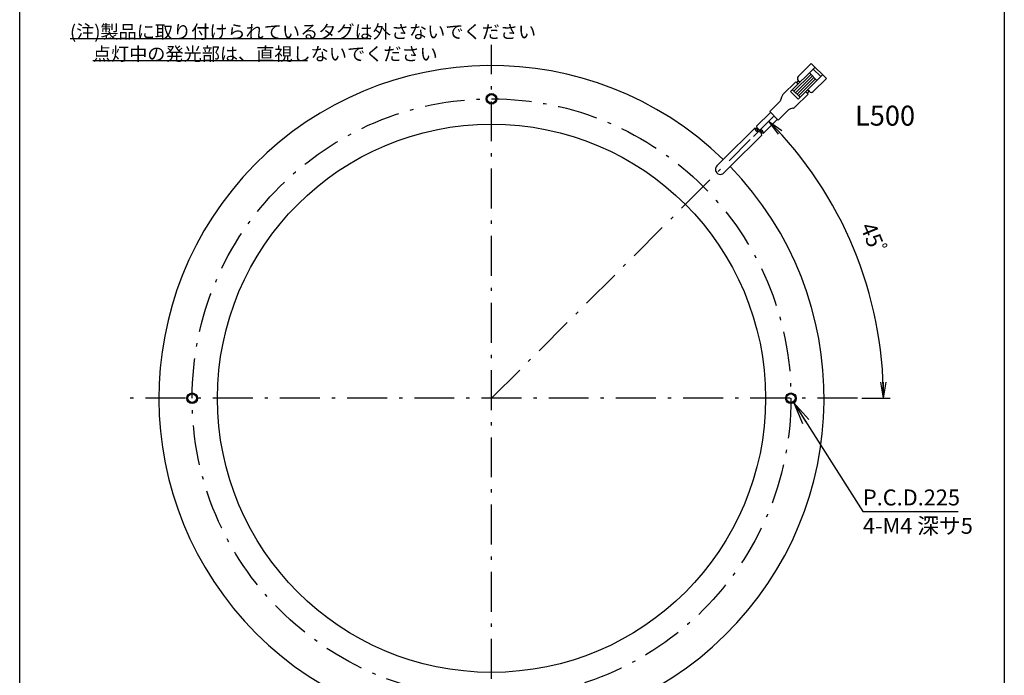
# Model space of a CAD drawing. Extents: x 27 to 397, y 12 to 577.
# Drawn here: x 27 to 397, y 137 to 383 of the extents above; entities that cross this region are included whole.
import ezdxf

# ---------------------------------------------------------------- set-up
doc = ezdxf.new("R2010")
doc.units = 0
doc.header["$LTSCALE"] = 0.5
doc.linetypes.add('DASHDOT', pattern=[50.5, 30, -9, 2.5, -9])
doc.layers.get('0').update_dxf_attribs({"linetype": 'CONTINUOUS'})
for name, color, linetype in [('1', 7, 'CONTINUOUS'), ('10', 4, 'CONTINUOUS'), ('11', 7, 'CONTINUOUS'), ('12', 2, 'CONTINUOUS'), ('2', 151, 'CONTINUOUS'), ('4', 1, 'DASHDOT'), ('7', 1, 'CONTINUOUS')]:
    doc.layers.add(name, color=color, linetype=linetype)
doc.styles.get("Standard").update_dxf_attribs({"font": 'txt', "bigfont": 'bigfont'})
doc.styles.add('ＭＳ_ゴシック', font='txt')
doc.dimstyles.get("Standard").update_dxf_attribs({"dimtxt": 0.18, "dimasz": 0.18, "dimexe": 0.18, "dimexo": 0.0625, "dimgap": 0.09, "dimtad": 0, "dimtih": 1, "dimtoh": 1, "dimdec": 4, "dimzin": 0, "dimtxsty": 'STANDARD', "dimcen": 0.09, "dimazin": 3, "dimtfac": 1, "dimtdec": 4, "dimtofl": 0, "dimtmove": 0, "dimatfit": 3, "dimtolj": 1, "dimtzin": 0})

# ---------------------------------------------------------------- blocks, each defined once
blk = doc.blocks.new('*G16')
at = {"layer": '1', "color": 7, "linetype": 'CONTINUOUS'}
for p, q in [((26.61, 24.72), (26.61, 576.72)), ((396.61, 576.72), (396.61, 24.72))]:
    blk.add_line(p, q, dxfattribs=at)
blk = doc.blocks.new('*G25')
at = {"layer": '2', "color": 151, "linetype": 'CONTINUOUS'}
for p, q in [((45.52, 376.06), (158.61, 376.06)), ((54.1, 367.73), (134.71, 367.73))]:
    blk.add_line(p, q, dxfattribs=at)
at = {"layer": '2', "color": 151, "linetype": 'CONTINUOUS', "char_height": 5, "attachment_point": 1}
for s, insert, width in [('{\\fＭＳ ゴシック;\\T0.750000;(注)製品に取り付けられているタグは外さないでください}', (45.52, 381.06), 207.3005), ('{\\fＭＳ ゴシック;\\T0.750000;点灯中の発光部は、直視しないでください}', (54.1, 372.73), 153.2766)]:
    blk.add_mtext(s, dxfattribs=dict(at, insert=insert, width=width))
at = {"layer": '2', "color": 151, "linetype": 'CONTINUOUS', "insert": (45.52, 372.73), "char_height": 5, "attachment_point": 1}
blk.add_mtext('{\\fＭＳ ゴシック;\\T0.750000;\u3000\u3000}', dxfattribs=at)
blk = doc.blocks.new('_OPEN')
at = {"color": 0}
for q in [(-1, 0.167), (-1, -0.167), (-1, 0)]:
    blk.add_line((0, 0), q, dxfattribs=at)
blk = doc.blocks.new('DIM1')
at = {"layer": '10', "color": 4, "linetype": 'CONTINUOUS'}
for p, q in [((302.33, 339.23), (309.83, 346.73)), ((343.09, 240.82), (353.7, 240.82))]:
    blk.add_line(p, q, dxfattribs=at)
blk.add_arc((203.92, 240.82), 147.27, 0, 45, dxfattribs=at)
at = {"layer": '10', "color": 4, "linetype": 'CONTINUOUS', "xscale": 6, "yscale": 6, "zscale": 6}
for p, rotation in [((308.06, 344.96), 134.9999999999996), ((351.2, 240.82), 269.9999999999998)]:
    blk.add_blockref('_OPEN', p, dxfattribs=dict(at, rotation=rotation))
at = {"layer": '10', "color": 4, "linetype": 'CONTINUOUS', "insert": (346.91, 300.05), "char_height": 6, "width": 74.2857, "attachment_point": 5, "rotation": 292.5, "style": 'ＭＳ_ゴシック'}
blk.add_mtext('45ﾟ', dxfattribs=at)

msp = doc.modelspace()

# ---------------------------------------------------------------- linework, layer by layer
at = {"layer": '10', "color": 4, "linetype": 'CONTINUOUS'}
msp.add_lwpolyline([(317.492, 239.135), (343.477, 198.221), (379.311, 198.221)], dxfattribs=at)
at = {"layer": '11', "color": 7, "linetype": 'CONTINUOUS'}
for p, q in [((288.605, 328.125), (290.991, 330.51)), ((291.221, 325.509), (293.607, 327.894))]:
    msp.add_line(p, q, dxfattribs=at)
for centre, radius in [((203.92, 353.324), 1.625), ((203.92, 240.824), 103), ((91.42, 240.824), 1.625), ((316.42, 240.824), 1.625)]:
    msp.add_circle(centre, radius, dxfattribs=at)
for centre, radius, start, end in [((203.92, 240.824), 125, 45.84801, 44.152), ((289.913, 326.817), 1.85, 134.99875, 315)]:
    msp.add_arc(centre, radius, start, end, dxfattribs=at)
at = {"layer": '12', "color": 2, "linetype": 'CONTINUOUS'}
for centre in [(203.92, 353.324), (91.42, 240.824), (316.42, 240.824)]:
    msp.add_circle(centre, 2, dxfattribs=at)
at = {"layer": '4', "color": 1, "linetype": 'DASHDOT'}
for p, q in [((203.92, 110.131), (203.92, 373.649)), ((203.92, 240.824), (301.147, 338.051)), ((341.42, 240.824), (66.42, 240.824))]:
    msp.add_line(p, q, dxfattribs=at)
msp.add_circle((203.92, 240.824), 112.5, dxfattribs=at)
at = {"layer": '7', "color": 1, "linetype": 'CONTINUOUS'}
for p, q in [((319.134, 361.695), (324.084, 366.644)), ((324.084, 366.644), (329.741, 360.988)), ((325.498, 365.23), (316.306, 356.038)), ((323.377, 363.109), (326.205, 360.28)), ((324.791, 364.523), (327.62, 361.695)), ((313.42, 354.919), (318.251, 359.75)), ((323.943, 362.543), (317.579, 356.179)), ((324.508, 361.977), (318.144, 355.614)), ((318.251, 359.75), (319.134, 358.866)), ((318.604, 359.397), (319.311, 360.104)), ((325.074, 361.412), (318.71, 355.048)), ((328.327, 362.402), (319.134, 353.209)), ((319.134, 360.28), (319.842, 359.573)), ((325.64, 360.846), (319.276, 354.482)), ((324.791, 356.038), (329.741, 360.988)), ((319.134, 353.209), (316.306, 356.038)), ((319.842, 353.916), (317.013, 356.745)), ((322.846, 355.154), (321.963, 356.038)), ((323.2, 356.215), (322.493, 355.507)), ((323.377, 356.038), (322.67, 356.745)), ((312.155, 352.24), (308.455, 348.541)), ((312.905, 354.027), (312.664, 353.138)), ((318.016, 350.324), (322.846, 355.154)), ((303.536, 343.055), (308.738, 348.258)), ((311.637, 345.359), (308.455, 348.541)), ((315.337, 349.058), (311.637, 345.359)), ((317.124, 349.808), (316.235, 349.567)), ((306.152, 340.439), (311.354, 345.642)), ((290.991, 330.51), (302.835, 342.355)), ((293.607, 327.894), (305.451, 339.738))]:
    msp.add_line(p, q, dxfattribs=at)
for centre, radius, start, end in [((319.842, 360.987), 1, 135, 225), ((324.084, 356.745), 1, 225, 315), ((310.589, 353.722), 2.156, 316.58957, 344.3055), ((314.849, 353.498), 2.015, 135.16558, 164.79064), ((316.818, 347.492), 2.156, 105.6945, 133.41043), ((316.595, 351.753), 2.015, 285.20936, 314.83442), ((304.348, 342.56), 1.527, 187.72785, 262.27185), ((302.787, 340.998), 1.357, 2.04333, 87.95667), ((304.892, 343.104), 1.357, 182.0401, 267.9599), ((304.143, 339.738), 1.308, 0.01316, 89.98684), ((304.717, 340.312), 1.441, 5.05263, 84.94737), ((306.214, 341.809), 1.372, 182.59414, 267.40586)]:
    msp.add_arc(centre, radius, start, end, dxfattribs=at)

# ---------------------------------------------------------------- block references
for name in ['*G16', '*G25']:
    msp.add_blockref(name, (0, 0))
at = {"layer": '10', "color": 4, "linetype": 'CONTINUOUS', "xscale": 8.333333333333332, "yscale": 8.333333333333332, "zscale": 8.333333333333332, "rotation": 122.419803758416}
msp.add_blockref('_OPEN', (317.492, 239.135), dxfattribs=at)

# ---------------------------------------------------------------- texts
at = {"layer": '10', "color": 4, "linetype": 'CONTINUOUS'}
for s, insert, char_height, width, attachment_point in [('{\\fＭＳ ゴシック;\\T1.435018;L500}', (340.494, 350.763), 7.5, 35.47124, 1), ('{\\fＭＳ ゴシック;\\T0.980278;P.C.D.225}', (343.477, 200.554), 6, 47.70795, 7), ('{\\fＭＳ ゴシック;\\T0.887072;4-M4 深サ5}', (343.477, 195.887), 6, 50.00024, 1)]:
    msp.add_mtext(s, dxfattribs=dict(at, insert=insert, char_height=char_height, width=width, attachment_point=attachment_point))

# ---------------------------------------------------------------- dimensions: what is measured, and where the dimension line sits
dim = msp.add_angular_dim_3p(base=(339.984, 297.183), center=(203.92, 240.824), p1=(343.087, 240.824), p2=(302.326, 339.229), text='45ﾟ', dimstyle='STANDARD', override={"dimscale": 1, "dimtxt": 6, "dimasz": 6, "dimexe": 2.5, "dimexo": 1.66666, "dimgap": 0, "dimtad": 1, "dimtih": 0, "dimtoh": 0, "dimdec": 2, "dimzin": 8, "dimtxsty": 'ＭＳ_ゴシック', "dimblk1": 'OPEN', "dimblk2": 'OPEN', "dimsah": 1, "dimse1": 0, "dimse2": 0, "dimtix": 0, "dimtofl": 1, "dimatfit": 2, "dimtzin": 8}, dxfattribs=at)
dim.commit()
dim.dimension.update_dxf_attribs({"geometry": 'DIM1', "text_midpoint": (346.914, 300.053), "dimtype": 165})

doc.saveas('drawing.dxf')
